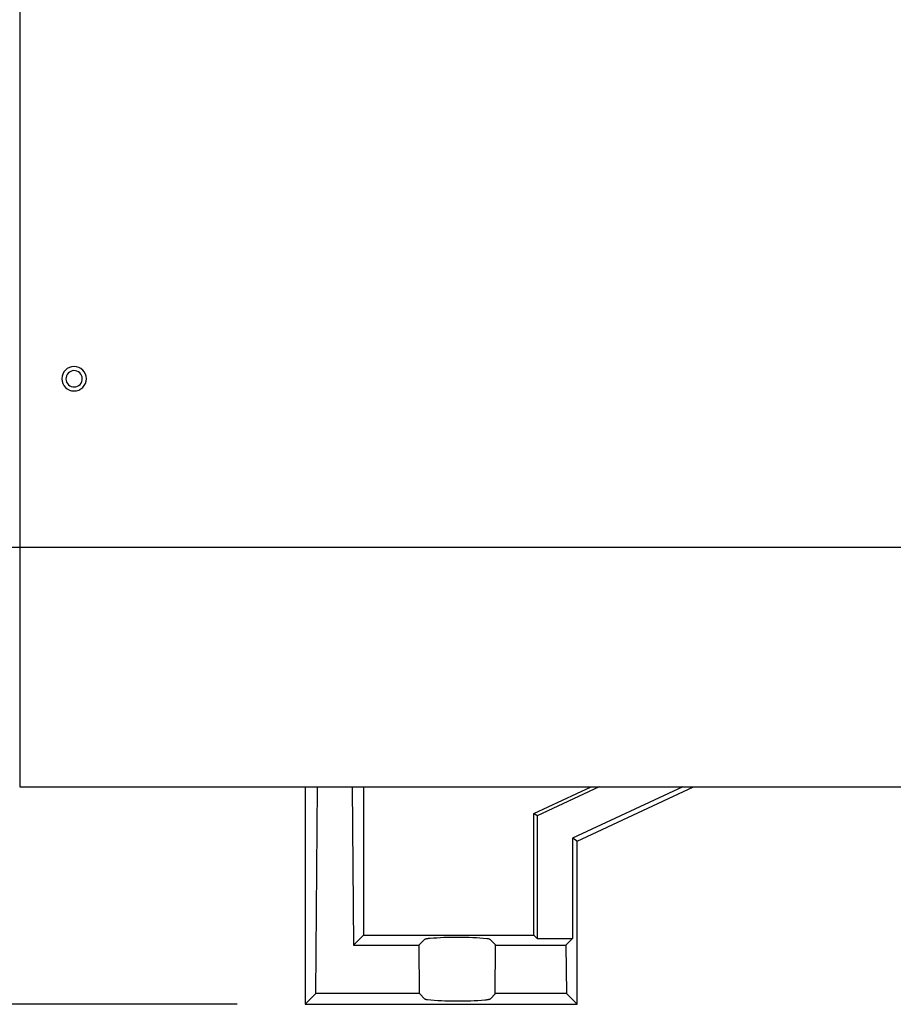
# Model space of a CAD drawing. Extents: x 18 to 131, y 140 to 203.
# Drawn here: x 100 to 108, y 140 to 148 of the extents above; entities that cross this region are included whole.
import ezdxf

# ---------------------------------------------------------------- set-up
doc = ezdxf.new("R2010")
doc.units = 0
doc.layers.add('LIVELLO_1', color=7, linetype='CONTINUOUS')

msp = doc.modelspace()

# ---------------------------------------------------------------- linework, layer by layer
at = {"layer": 'LIVELLO_1', "color": 7}
for points in [[(100.2673, 193.4108), (100.2673, 141.9614)], [(113.4632, 143.9988), (97.4347, 143.9988)], [(113.4632, 143.9988), (97.4347, 143.9988)], [(100.2673, 141.9614), (109.8765, 141.9614)], [(102.6974, 141.9617), (102.6974, 140.1093), (102.7882, 140.1999)], [(102.7882, 140.1999), (102.8034, 141.9617)], [(103.0979, 141.9617), (103.1095, 140.6133), (103.1942, 140.6977)], [(103.1942, 141.9617), (103.1942, 140.6977)], [(104.6448, 141.7336), (105.1336, 141.9617)], [(105.2029, 141.9617), (104.6741, 141.715)], [(105.9146, 141.9617), (104.9745, 141.5231)], [(105.0131, 141.4983), (106.0063, 141.9617)], [(104.6741, 141.715), (104.6448, 141.7336)], [(104.6448, 140.6977), (104.6448, 141.7336)], [(104.6741, 141.715), (104.6741, 140.6684)], [(104.9748, 141.5231), (104.9748, 140.6684), (104.9193, 140.613)], [(105.0134, 141.4983), (104.9748, 141.5231)], [(105.0131, 140.1093), (105.0131, 141.4983)], [(103.1939, 140.6977), (104.6444, 140.6977)], [(104.6448, 140.6977), (104.6741, 140.6684)], [(103.1091, 140.613), (103.6672, 140.613)], [(103.6655, 140.6136), (103.669, 140.2006)], [(104.3168, 140.2006), (104.3202, 140.6136)], [(104.6741, 140.6684), (104.9752, 140.6684)], [(104.9193, 140.613), (104.9228, 140.1999)], [(103.7177, 140.1534), (103.6712, 140.1999), (102.7889, 140.1999)], [(105.0134, 140.1093), (104.9228, 140.1999)], [(102.1175, 140.1089), (97.4347, 140.1089)], [(102.6978, 140.1093), (105.0131, 140.1093)]]:
    msp.add_lwpolyline(points, dxfattribs=at)
for points, knots in [([(100.6259, 145.4351), (100.6259, 145.4926), (100.6726, 145.5391), (100.7301, 145.5391), (100.7875, 145.5391), (100.8345, 145.4926), (100.8345, 145.4351), (100.8345, 145.3775), (100.7875, 145.331), (100.7301, 145.331), (100.6726, 145.331), (100.6259, 145.3775), (100.6259, 145.4351)], [0, 0, 0, 0, 1, 1, 1, 2, 2, 2, 3, 3, 3, 4, 4, 4, 4]), ([(100.6709, 145.4716), (100.6908, 145.504), (100.7339, 145.5139), (100.7665, 145.4936), (100.7992, 145.4736), (100.809, 145.4309), (100.789, 145.3982), (100.7685, 145.3655), (100.7258, 145.3558), (100.6931, 145.3758), (100.6605, 145.3958), (100.6507, 145.4388), (100.6709, 145.4716)], [0, 0, 0, 0, 1, 1, 1, 2, 2, 2, 3, 3, 3, 4, 4, 4, 4]), ([(103.6672, 140.613), (103.6672, 140.613), (103.7177, 140.6632), (103.7177, 140.6632), (103.7177, 140.6632), (103.7187, 140.6643), (103.7187, 140.6643), (103.7187, 140.6643), (103.7208, 140.6653), (103.7208, 140.6653), (103.722, 140.6657), (103.723, 140.666), (103.7241, 140.6663), (103.7251, 140.6667), (103.7265, 140.667), (103.7275, 140.6674), (103.7294, 140.6677), (103.7308, 140.6681), (103.7325, 140.6684), (103.7346, 140.6688), (103.7361, 140.6691), (103.7382, 140.6694), (103.7406, 140.6698), (103.7423, 140.6701), (103.7449, 140.6705), (103.7494, 140.6712), (103.748, 140.6708), (103.7527, 140.6715), (103.7527, 140.6715), (103.7615, 140.6722), (103.7615, 140.6722), (103.9142, 140.6846), (104.0913, 140.6856), (104.2441, 140.6705), (104.2441, 140.6705), (104.2512, 140.6694), (104.2512, 140.6694), (104.2539, 140.6691), (104.2543, 140.6688), (104.2575, 140.6681), (104.26, 140.6677), (104.262, 140.667), (104.2644, 140.666), (104.267, 140.6653), (104.2694, 140.6646), (104.272, 140.6632), (104.272, 140.6632), (104.322, 140.613), (104.322, 140.613), (104.322, 140.613), (104.9193, 140.613), (104.9193, 140.613)], [0, 0, 0, 0, 1, 1, 1, 2, 2, 2, 3, 3, 3, 4, 4, 4, 5, 5, 5, 6, 6, 6, 7, 7, 7, 8, 8, 8, 9, 9, 9, 10, 10, 10, 11, 11, 11, 12, 12, 12, 13, 13, 13, 14, 14, 14, 15, 15, 15, 16, 16, 16, 17, 17, 17, 17]), ([(104.9231, 140.1999), (104.9231, 140.1999), (104.3189, 140.1999), (104.3189, 140.1999), (104.3189, 140.1999), (104.2724, 140.1534), (104.2724, 140.1534), (104.2724, 140.1534), (104.2701, 140.152), (104.2701, 140.152), (104.2694, 140.1513), (104.2684, 140.151), (104.2674, 140.1506), (104.266, 140.1503), (104.2646, 140.1499), (104.2631, 140.1496), (104.2613, 140.1492), (104.2596, 140.1486), (104.2579, 140.1482), (104.2553, 140.1475), (104.2539, 140.1472), (104.2515, 140.1468), (104.2489, 140.1465), (104.2469, 140.1461), (104.2445, 140.1458), (104.2401, 140.1455), (104.2405, 140.1455), (104.2364, 140.1448), (104.2364, 140.1448), (104.2279, 140.1437), (104.2279, 140.1437), (104.0738, 140.1317), (103.8913, 140.1299), (103.7385, 140.1468), (103.7385, 140.1468), (103.7329, 140.1479), (103.7329, 140.1479), (103.7311, 140.1482), (103.7301, 140.1486), (103.728, 140.1492), (103.7261, 140.1499), (103.7248, 140.1503), (103.723, 140.151), (103.7213, 140.1517), (103.7194, 140.1523), (103.7177, 140.1534)], [0, 0, 0, 0, 1, 1, 1, 2, 2, 2, 3, 3, 3, 4, 4, 4, 5, 5, 5, 6, 6, 6, 7, 7, 7, 8, 8, 8, 9, 9, 9, 10, 10, 10, 11, 11, 11, 12, 12, 12, 13, 13, 13, 14, 14, 14, 15, 15, 15, 15])]:
    msp.add_open_spline(points, degree=3, knots=knots, dxfattribs=at)

doc.saveas('drawing.dxf')
